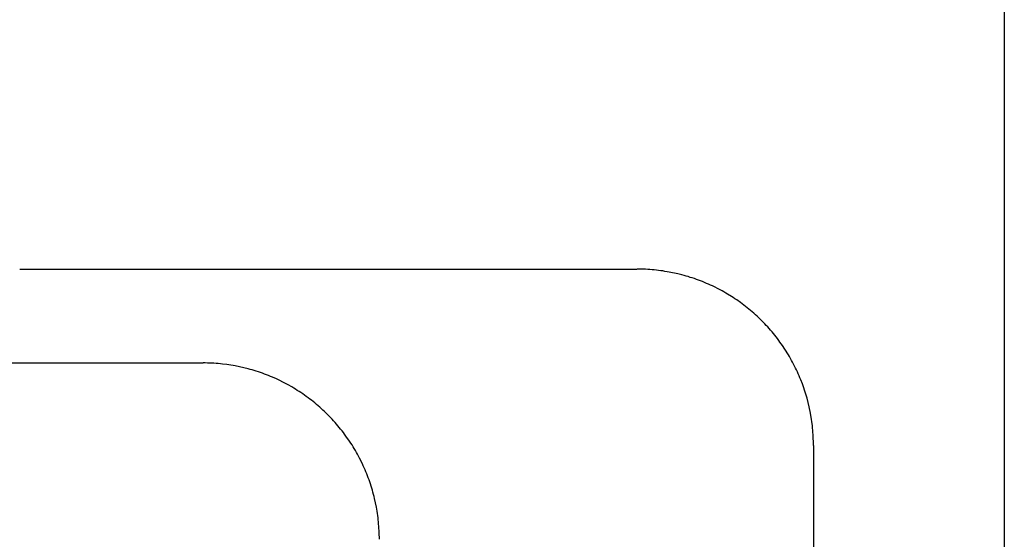
# Model space of a CAD drawing. Extents: x -206 to 194, y -332 to 322.
# Drawn here: x -63 to -51, y 296 to 302 of the extents above; entities that cross this region are included whole.
import ezdxf

# ---------------------------------------------------------------- set-up
doc = ezdxf.new("R2010")
doc.units = 0
doc.header["$LTSCALE"] = 0.25
doc.layers.add('AM_0', color=7, linetype='CONTINUOUS')

# ---------------------------------------------------------------- blocks, each defined once
blk = doc.blocks.new('DC_GROUP_38')
at = {"layer": 'AM_0', "color": 7, "linetype": 'CONTINUOUS'}
for p, q in [((-55.601, 298.923), (-55.625, 298.924)), ((-55.576, 298.923), (-55.601, 298.923)), ((-55.552, 298.922), (-55.576, 298.923)), ((-55.527, 298.921), (-55.552, 298.922)), ((-55.503, 298.92), (-55.527, 298.921)), ((-55.478, 298.918), (-55.503, 298.92)), ((-55.454, 298.916), (-55.478, 298.918)), ((-55.429, 298.914), (-55.454, 298.916)), ((-55.405, 298.911), (-55.429, 298.914)), ((-55.381, 298.909), (-55.405, 298.911)), ((-55.356, 298.905), (-55.381, 298.909)), ((-55.332, 298.902), (-55.356, 298.905)), ((-55.308, 298.898), (-55.332, 298.902)), ((-55.283, 298.894), (-55.308, 298.898)), ((-55.259, 298.89), (-55.283, 298.894)), ((-55.163, 298.87), (-55.259, 298.89)), ((-55.115, 298.858), (-55.163, 298.87)), ((-55.092, 298.851), (-55.115, 298.858)), ((-55.068, 298.845), (-55.092, 298.851)), ((-55.045, 298.838), (-55.068, 298.845)), ((-55.021, 298.83), (-55.045, 298.838)), ((-54.998, 298.823), (-55.021, 298.83)), ((-54.975, 298.815), (-54.998, 298.823)), ((-54.951, 298.807), (-54.975, 298.815)), ((-54.928, 298.798), (-54.951, 298.807)), ((-54.905, 298.79), (-54.928, 298.798)), ((-54.882, 298.781), (-54.905, 298.79)), ((-54.86, 298.771), (-54.882, 298.781)), ((-54.837, 298.762), (-54.86, 298.771)), ((-54.815, 298.752), (-54.837, 298.762)), ((-54.792, 298.742), (-54.815, 298.752)), ((-54.77, 298.732), (-54.792, 298.742)), ((-54.682, 298.688), (-54.77, 298.732)), ((-54.661, 298.676), (-54.682, 298.688)), ((-54.639, 298.664), (-54.661, 298.676)), ((-54.618, 298.652), (-54.639, 298.664)), ((-54.534, 298.6), (-54.618, 298.652)), ((-54.514, 298.587), (-54.534, 298.6)), ((-54.493, 298.573), (-54.514, 298.587)), ((-54.453, 298.545), (-54.493, 298.573)), ((-54.434, 298.53), (-54.453, 298.545)), ((-54.414, 298.515), (-54.434, 298.53)), ((-54.394, 298.501), (-54.414, 298.515)), ((-54.375, 298.485), (-54.394, 298.501)), ((-54.356, 298.47), (-54.375, 298.485)), ((-54.337, 298.454), (-54.356, 298.47)), ((-54.319, 298.438), (-54.337, 298.454)), ((-54.3, 298.422), (-54.319, 298.438)), ((-54.282, 298.406), (-54.3, 298.422)), ((-54.264, 298.389), (-54.282, 298.406)), ((-54.228, 298.355), (-54.264, 298.389)), ((-54.211, 298.338), (-54.228, 298.355)), ((-54.193, 298.321), (-54.211, 298.338)), ((-54.176, 298.303), (-54.193, 298.321)), ((-54.159, 298.285), (-54.176, 298.303)), ((-54.143, 298.267), (-54.159, 298.285)), ((-54.126, 298.249), (-54.143, 298.267)), ((-54.11, 298.23), (-54.126, 298.249)), ((-54.094, 298.212), (-54.11, 298.23)), ((-54.079, 298.193), (-54.094, 298.212)), ((-54.063, 298.174), (-54.079, 298.193)), ((-54.048, 298.154), (-54.063, 298.174)), ((-54.033, 298.135), (-54.048, 298.154)), ((-54.018, 298.115), (-54.033, 298.135)), ((-54.004, 298.096), (-54.018, 298.115)), ((-53.99, 298.076), (-54.004, 298.096)), ((-53.976, 298.055), (-53.99, 298.076)), ((-53.948, 298.015), (-53.976, 298.055)), ((-53.909, 297.952), (-53.948, 298.015)), ((-53.897, 297.931), (-53.909, 297.952)), ((-53.885, 297.91), (-53.897, 297.931)), ((-53.873, 297.888), (-53.885, 297.91)), ((-53.861, 297.867), (-53.873, 297.888)), ((-53.849, 297.845), (-53.861, 297.867)), ((-53.827, 297.801), (-53.849, 297.845)), ((-53.817, 297.779), (-53.827, 297.801)), ((-53.806, 297.757), (-53.817, 297.779)), ((-53.796, 297.735), (-53.806, 297.757)), ((-53.786, 297.712), (-53.796, 297.735)), ((-53.777, 297.689), (-53.786, 297.712)), ((-53.768, 297.667), (-53.777, 297.689)), ((-53.75, 297.621), (-53.768, 297.667)), ((-53.742, 297.598), (-53.75, 297.621)), ((-53.733, 297.575), (-53.742, 297.598)), ((-53.726, 297.551), (-53.733, 297.575)), ((-53.718, 297.528), (-53.726, 297.551)), ((-53.711, 297.505), (-53.718, 297.528)), ((-53.704, 297.481), (-53.711, 297.505)), ((-53.697, 297.458), (-53.704, 297.481)), ((-53.673, 297.362), (-53.697, 297.458)), ((-53.658, 297.29), (-53.673, 297.362)), ((-53.646, 297.218), (-53.658, 297.29)), ((-53.643, 297.193), (-53.646, 297.218)), ((-53.637, 297.145), (-53.643, 297.193)), ((-53.634, 297.12), (-53.637, 297.145)), ((-53.632, 297.096), (-53.634, 297.12)), ((-53.63, 297.071), (-53.632, 297.096)), ((-53.628, 297.047), (-53.63, 297.071)), ((-53.627, 297.022), (-53.628, 297.047)), ((-53.626, 296.998), (-53.627, 297.022)), ((-53.625, 296.973), (-53.626, 296.998)), ((-53.625, 296.924), (-53.625, 296.973))]:
    blk.add_line(p, q, dxfattribs=at)
blk = doc.blocks.new('DC_GROUP_79')
at = {"layer": 'AM_0', "color": 7, "linetype": 'CONTINUOUS'}
for p, q in [((-60.521, 297.859), (-60.546, 297.859)), ((-60.497, 297.858), (-60.521, 297.859)), ((-60.472, 297.857), (-60.497, 297.858)), ((-60.448, 297.856), (-60.472, 297.857)), ((-60.423, 297.855), (-60.448, 297.856)), ((-60.399, 297.853), (-60.423, 297.855)), ((-60.374, 297.851), (-60.399, 297.853)), ((-60.35, 297.849), (-60.374, 297.851)), ((-60.325, 297.847), (-60.35, 297.849)), ((-60.277, 297.841), (-60.325, 297.847)), ((-60.252, 297.837), (-60.277, 297.841)), ((-60.18, 297.825), (-60.252, 297.837)), ((-60.084, 297.805), (-60.18, 297.825)), ((-60.036, 297.793), (-60.084, 297.805)), ((-60.013, 297.786), (-60.036, 297.793)), ((-59.989, 297.78), (-60.013, 297.786)), ((-59.966, 297.773), (-59.989, 297.78)), ((-59.942, 297.765), (-59.966, 297.773)), ((-59.919, 297.758), (-59.942, 297.765)), ((-59.896, 297.75), (-59.919, 297.758)), ((-59.872, 297.742), (-59.896, 297.75)), ((-59.849, 297.733), (-59.872, 297.742)), ((-59.827, 297.725), (-59.849, 297.733)), ((-59.804, 297.716), (-59.827, 297.725)), ((-59.781, 297.706), (-59.804, 297.716)), ((-59.758, 297.697), (-59.781, 297.706)), ((-59.714, 297.677), (-59.758, 297.697)), ((-59.691, 297.667), (-59.714, 297.677)), ((-59.625, 297.634), (-59.691, 297.667)), ((-59.604, 297.622), (-59.625, 297.634)), ((-59.582, 297.611), (-59.604, 297.622)), ((-59.54, 297.587), (-59.582, 297.611)), ((-59.518, 297.574), (-59.54, 297.587)), ((-59.497, 297.561), (-59.518, 297.574)), ((-59.477, 297.548), (-59.497, 297.561)), ((-59.456, 297.535), (-59.477, 297.548)), ((-59.436, 297.522), (-59.456, 297.535)), ((-59.415, 297.508), (-59.436, 297.522)), ((-59.395, 297.494), (-59.415, 297.508)), ((-59.375, 297.479), (-59.395, 297.494)), ((-59.355, 297.465), (-59.375, 297.479)), ((-59.336, 297.45), (-59.355, 297.465)), ((-59.316, 297.435), (-59.336, 297.45)), ((-59.278, 297.405), (-59.316, 297.435)), ((-59.259, 297.389), (-59.278, 297.405)), ((-59.241, 297.373), (-59.259, 297.389)), ((-59.222, 297.357), (-59.241, 297.373)), ((-59.204, 297.34), (-59.222, 297.357)), ((-59.186, 297.324), (-59.204, 297.34)), ((-59.168, 297.307), (-59.186, 297.324)), ((-59.15, 297.29), (-59.168, 297.307)), ((-59.133, 297.273), (-59.15, 297.29)), ((-59.116, 297.255), (-59.133, 297.273)), ((-59.098, 297.238), (-59.116, 297.255)), ((-59.082, 297.22), (-59.098, 297.238)), ((-59.065, 297.202), (-59.082, 297.22)), ((-59.049, 297.183), (-59.065, 297.202)), ((-59.033, 297.165), (-59.049, 297.183)), ((-59.001, 297.127), (-59.033, 297.165)), ((-58.986, 297.108), (-59.001, 297.127)), ((-58.97, 297.089), (-58.986, 297.108)), ((-58.955, 297.07), (-58.97, 297.089)), ((-58.941, 297.05), (-58.955, 297.07)), ((-58.926, 297.03), (-58.941, 297.05)), ((-58.884, 296.97), (-58.926, 297.03)), ((-58.871, 296.949), (-58.884, 296.97)), ((-58.857, 296.929), (-58.871, 296.949)), ((-58.844, 296.908), (-58.857, 296.929)), ((-58.832, 296.887), (-58.844, 296.908)), ((-58.819, 296.866), (-58.832, 296.887)), ((-58.807, 296.844), (-58.819, 296.866)), ((-58.795, 296.823), (-58.807, 296.844)), ((-58.783, 296.801), (-58.795, 296.823)), ((-58.772, 296.78), (-58.783, 296.801)), ((-58.739, 296.714), (-58.772, 296.78)), ((-58.729, 296.692), (-58.739, 296.714)), ((-58.719, 296.669), (-58.729, 296.692)), ((-58.709, 296.647), (-58.719, 296.669)), ((-58.7, 296.624), (-58.709, 296.647)), ((-58.69, 296.601), (-58.7, 296.624)), ((-58.681, 296.578), (-58.69, 296.601)), ((-58.673, 296.556), (-58.681, 296.578)), ((-58.664, 296.532), (-58.673, 296.556)), ((-58.656, 296.509), (-58.664, 296.532)), ((-58.648, 296.486), (-58.656, 296.509)), ((-58.641, 296.463), (-58.648, 296.486)), ((-58.633, 296.439), (-58.641, 296.463)), ((-58.626, 296.416), (-58.633, 296.439)), ((-58.62, 296.392), (-58.626, 296.416)), ((-58.613, 296.368), (-58.62, 296.392)), ((-58.607, 296.345), (-58.613, 296.368)), ((-58.601, 296.321), (-58.607, 296.345)), ((-58.581, 296.225), (-58.601, 296.321)), ((-58.573, 296.177), (-58.581, 296.225)), ((-58.569, 296.152), (-58.573, 296.177)), ((-58.565, 296.128), (-58.569, 296.152)), ((-58.562, 296.104), (-58.565, 296.128)), ((-58.559, 296.079), (-58.562, 296.104)), ((-58.557, 296.055), (-58.559, 296.079)), ((-58.555, 296.03), (-58.557, 296.055)), ((-58.553, 296.006), (-58.555, 296.03)), ((-58.551, 295.981), (-58.553, 296.006)), ((-58.55, 295.957), (-58.551, 295.981)), ((-58.549, 295.932), (-58.55, 295.957)), ((-58.548, 295.908), (-58.549, 295.932)), ((-58.547, 295.883), (-58.548, 295.908)), ((-58.547, 295.859), (-58.547, 295.883))]:
    blk.add_line(p, q, dxfattribs=at)

msp = doc.modelspace()

# ---------------------------------------------------------------- linework, layer by layer
at = {"layer": 'AM_0', "color": 7, "linetype": 'CONTINUOUS'}
for p, q in [((-51.46, 307.59), (-51.46, 208.256)), ((-62.625, 298.923), (-55.626, 298.923)), ((-60.546, 297.858), (-63.69, 297.858)), ((-53.625, 296.924), (-53.625, 287.523))]:
    msp.add_line(p, q, dxfattribs=at)

# ---------------------------------------------------------------- block references
at = {"layer": 'AM_0', "linetype": 'CONTINUOUS'}
for name in ['DC_GROUP_38', 'DC_GROUP_79']:
    msp.add_blockref(name, (0, 0), dxfattribs=at)

doc.saveas('drawing.dxf')
